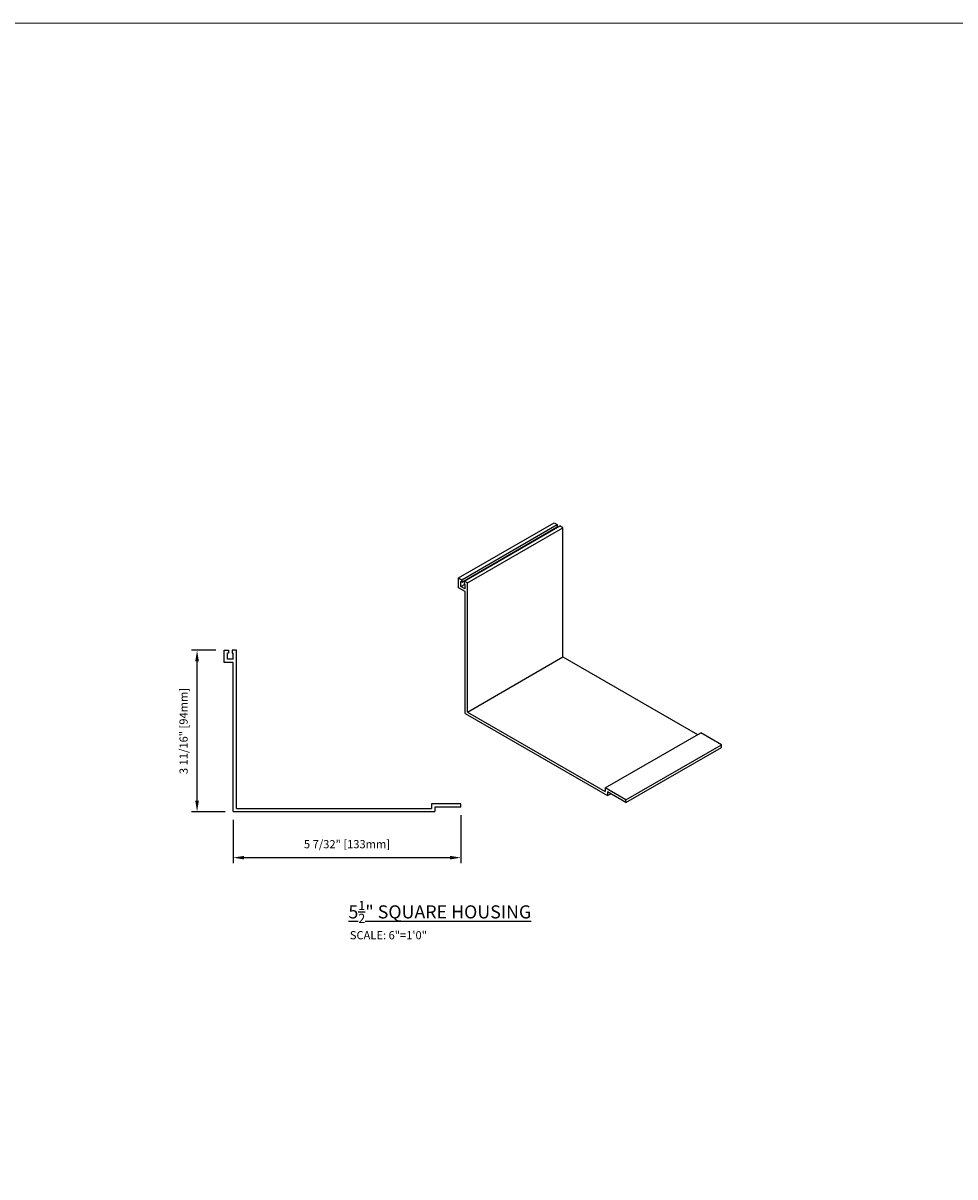
# Model space of a CAD drawing. Units: inches. Extents: x 269739 to 269902, y -310248 to -309354.
# Drawn here: x 269764 to 269786, y -309452 to -309426 of the extents above; entities that cross this region are included whole.
import ezdxf

# ---------------------------------------------------------------- set-up
doc = ezdxf.new("R2010")
doc.units = ezdxf.units.IN
doc.header["$MEASUREMENT"] = 0
doc.header["$PDMODE"] = 35
doc.header["$PDSIZE"] = 0.000315
doc.layers.get('DEFPOINTS').update_dxf_attribs({"linetype": 'CONTINUOUS'})
doc.layers.add('DIMENSIONS', color=12, linetype='CONTINUOUS')
doc.layers.add('OUTLINE', color=3, linetype='CONTINUOUS')
doc.styles.get("Standard").update_dxf_attribs({"font": 'arial.ttf'})
doc.dimstyles.new('6-1', dxfattribs={"dimscale": 2, "dimtxt": 0.09375, "dimasz": 0.125, "dimexe": 0.0625, "dimexo": 0.09375, "dimgap": 0.09375, "dimtad": 1, "dimdec": 1, "dimzin": 0, "dimdsep": 46, "dimtxsty": 'Standard', "dimcen": 0.09375, "dimclrt": 2, "dimadec": 0, "dimazin": 0, "dimtfac": 1, "dimtdec": 1, "dimtofl": 0, "dimtmove": 0, "dimatfit": 3, "dimfxl": 1, "dimfrac": 2, "dimtolj": 1, "dimtzin": 0, "dimarcsym": 0})

# ---------------------------------------------------------------- blocks, each defined once
blk = doc.blocks.new('*D55')
at = {"layer": 'DEFPOINTS', "color": 0, "transparency": 16777216}
for p in [(269774.267, -309443.959), (269769.044, -309444.066), (269774.267, -309445.12)]:
    blk.add_point(p, dxfattribs=at)
at = {"layer": 'DIMENSIONS', "color": 0, "lineweight": -2, "transparency": 16777216}
for p, q in [((269774.267, -309444.147), (269774.267, -309445.245)), ((269769.044, -309444.253), (269769.044, -309445.245)), ((269769.294, -309445.12), (269774.017, -309445.12))]:
    blk.add_line(p, q, dxfattribs=at)
at = {"layer": 'DIMENSIONS', "color": 0, "transparency": 16777216}
for points in [[(269769.294, -309445.079), (269769.294, -309445.162), (269769.044, -309445.12)], [(269774.017, -309445.079), (269774.017, -309445.162), (269774.267, -309445.12)]]:
    blk.add_solid(points, dxfattribs=at)
at = {"layer": 'DIMENSIONS', "color": 2, "transparency": 16777216, "insert": (269771.655, -309444.811), "char_height": 0.1875, "attachment_point": 5}
blk.add_mtext('\\A1;5 7/32" [133mm]', dxfattribs=at)
blk = doc.blocks.new('*D56')
at = {"layer": 'DEFPOINTS', "color": 0, "transparency": 16777216}
for p in [(269768.214, -309440.365), (269768.836, -309440.365), (269769.044, -309444.066)]:
    blk.add_point(p, dxfattribs=at)
at = {"layer": 'DIMENSIONS', "color": 0, "lineweight": -2, "transparency": 16777216}
for p, q in [((269768.648, -309440.365), (269768.089, -309440.365)), ((269768.214, -309443.816), (269768.214, -309440.615)), ((269768.857, -309444.066), (269768.089, -309444.066))]:
    blk.add_line(p, q, dxfattribs=at)
at = {"layer": 'DIMENSIONS', "color": 0, "transparency": 16777216}
for points in [[(269768.172, -309440.615), (269768.256, -309440.615), (269768.214, -309440.365)], [(269768.172, -309443.816), (269768.256, -309443.816), (269768.214, -309444.066)]]:
    blk.add_solid(points, dxfattribs=at)
at = {"layer": 'DIMENSIONS', "color": 2, "transparency": 16777216, "insert": (269767.905, -309442.215), "char_height": 0.1875, "attachment_point": 5, "rotation": 90}
blk.add_mtext('\\A1;3 11/16" [94mm]', dxfattribs=at)

msp = doc.modelspace()

# ---------------------------------------------------------------- linework, layer by layer
at = {"layer": 'OUTLINE'}
for p, q in [((269774.215622, -309438.704165), (269776.408989, -309437.437961)), ((269774.286611, -309438.745146), (269776.479978, -309437.478942)), ((269774.286611, -309438.799797), (269776.479978, -309437.533592)), ((269774.345073, -309438.778895), (269776.53844, -309437.512691)), ((269774.416062, -309438.819876), (269776.609429, -309437.553672)), ((269776.408989, -309437.437961), (269776.479978, -309437.478942)), ((269776.461883, -309437.556887), (269776.461883, -309437.544039)), ((269776.479978, -309437.478942), (269776.479978, -309437.533592)), ((269776.609429, -309437.553672), (269776.53844, -309437.512691)), ((269776.609429, -309440.514436), (269776.609429, -309437.553672)), ((269774.215622, -309438.929196), (269774.215622, -309438.704165)), ((269774.215622, -309438.704165), (269774.286611, -309438.745146)), ((269774.363168, -309439.014372), (269774.215622, -309438.929196)), ((269774.286611, -309438.799797), (269774.268516, -309438.78935)), ((269774.268516, -309438.898651), (269774.268516, -309438.78935)), ((269774.268516, -309438.898651), (269774.363168, -309438.84401)), ((269774.363168, -309438.953293), (269774.268516, -309438.898651)), ((269774.286611, -309438.745146), (269774.286611, -309438.799797)), ((269774.345073, -309438.778895), (269774.345073, -309438.833546)), ((269774.416062, -309438.819876), (269774.345073, -309438.778895)), ((269774.345073, -309438.833546), (269774.363168, -309438.843992)), ((269774.363168, -309438.953293), (269774.363168, -309438.843992)), ((269774.416062, -309441.780641), (269774.416062, -309438.819876)), ((269774.363168, -309441.811185), (269774.363168, -309439.014372)), ((269768.835547, -309440.640308), (269768.835547, -309440.364717)), ((269768.835547, -309440.364717), (269768.935941, -309440.364717)), ((269768.935941, -309440.431647), (269768.91035, -309440.431647)), ((269768.91035, -309440.565505), (269768.91035, -309440.431647)), ((269768.935941, -309440.364717), (269768.935941, -309440.431647)), ((269769.018618, -309440.364717), (269769.018618, -309440.431647)), ((269769.119012, -309440.364717), (269769.018618, -309440.364717)), ((269769.018618, -309440.431647), (269769.044209, -309440.431647)), ((269769.044209, -309440.565505), (269769.044209, -309440.431647)), ((269769.119012, -309443.990702), (269769.119012, -309440.364717)), ((269774.416062, -309441.780641), (269776.609429, -309440.514436)), ((269776.609429, -309440.514436), (269779.697302, -309442.297028)), ((269769.044209, -309440.640308), (269768.835547, -309440.640308)), ((269769.044209, -309440.565505), (269768.91035, -309440.565505)), ((269769.044209, -309444.065505), (269769.044209, -309440.640308)), ((269774.363168, -309441.811185), (269777.632006, -309443.698245)), ((269774.416062, -309441.780641), (269777.579112, -309443.60663)), ((269777.579112, -309443.519833), (269779.772479, -309442.253629)), ((269780.249359, -309442.528925), (269779.772479, -309442.253629)), ((269778.055991, -309443.79513), (269780.249359, -309442.528925)), ((269778.055991, -309443.856209), (269780.249359, -309442.590005)), ((269780.249359, -309442.590005), (269780.249359, -309442.528925)), ((269777.579112, -309443.519833), (269777.579112, -309443.60663)), ((269778.055991, -309443.79513), (269777.579112, -309443.519833)), ((269778.055991, -309443.856209), (269777.632006, -309443.611448)), ((269777.632006, -309443.611448), (269777.632006, -309443.698245)), ((269777.632006, -309443.698245), (269777.707183, -309443.654846)), ((269773.59224, -309443.884402), (269773.59224, -309443.990702)), ((269774.26665, -309443.884402), (269773.59224, -309443.884402)), ((269774.26665, -309443.959206), (269773.667043, -309443.959206)), ((269773.667043, -309443.959206), (269773.667043, -309444.065505)), ((269774.26665, -309443.959206), (269774.26665, -309443.884402)), ((269778.055991, -309443.856209), (269778.055991, -309443.79513)), ((269769.044209, -309444.065505), (269773.667043, -309444.065505)), ((269769.119012, -309443.990702), (269773.59224, -309443.990702))]:
    msp.add_line(p, q, dxfattribs=at)
at = {"layer": 'OUTLINE', "linetype": 'Continuous', "lineweight": 15}
msp.add_lwpolyline([(269742.83931, -309425.977672), (269902.183796, -309425.977672), (269902.183796, -309478.909094), (269742.83931, -309478.909094)], close=True, dxfattribs=at)

# ---------------------------------------------------------------- texts
at = {"layer": 'DIMENSIONS', "color": 2}
for s, insert, char_height, width, attachment_point in [('\\A1;{\\L5\\H0.7x;\\S1/2;\\H1.4286x;" SQUARE HOUSING }', (269771.687531, -309446.61628), 0.3, 7.40153567, 7), ('\\A1;SCALE: 6"=1\'0"', (269771.719532, -309446.805068), 0.1875, 78.40688309, 1)]:
    msp.add_mtext(s, dxfattribs=dict(at, insert=insert, char_height=char_height, width=width, attachment_point=attachment_point))

# ---------------------------------------------------------------- dimensions: what is measured, and where the dimension line sits
at = {"layer": 'DIMENSIONS'}
dim = msp.add_linear_dim(base=(269768.214102, -309440.364717), p1=(269769.044209, -309444.065505), p2=(269768.835547, -309440.364717), angle=90, dimstyle='6-1', override={"dimdec": 5, "dimlunit": 5, "dimpost": '"'}, dxfattribs=at)
dim.commit()
dim.dimension.update_dxf_attribs({"geometry": '*D56', "text_midpoint": (269767.905225, -309442.215111)})
dim = msp.add_linear_dim(base=(269774.26665, -309445.120185), p1=(269769.044209, -309444.065505), p2=(269774.26665, -309443.959206), dimstyle='6-1', override={"dimdec": 5, "dimlunit": 5, "dimpost": '"'}, dxfattribs=at)
dim.commit()
dim.dimension.update_dxf_attribs({"geometry": '*D55', "text_midpoint": (269771.655429, -309444.811308)})

doc.saveas('drawing.dxf')
